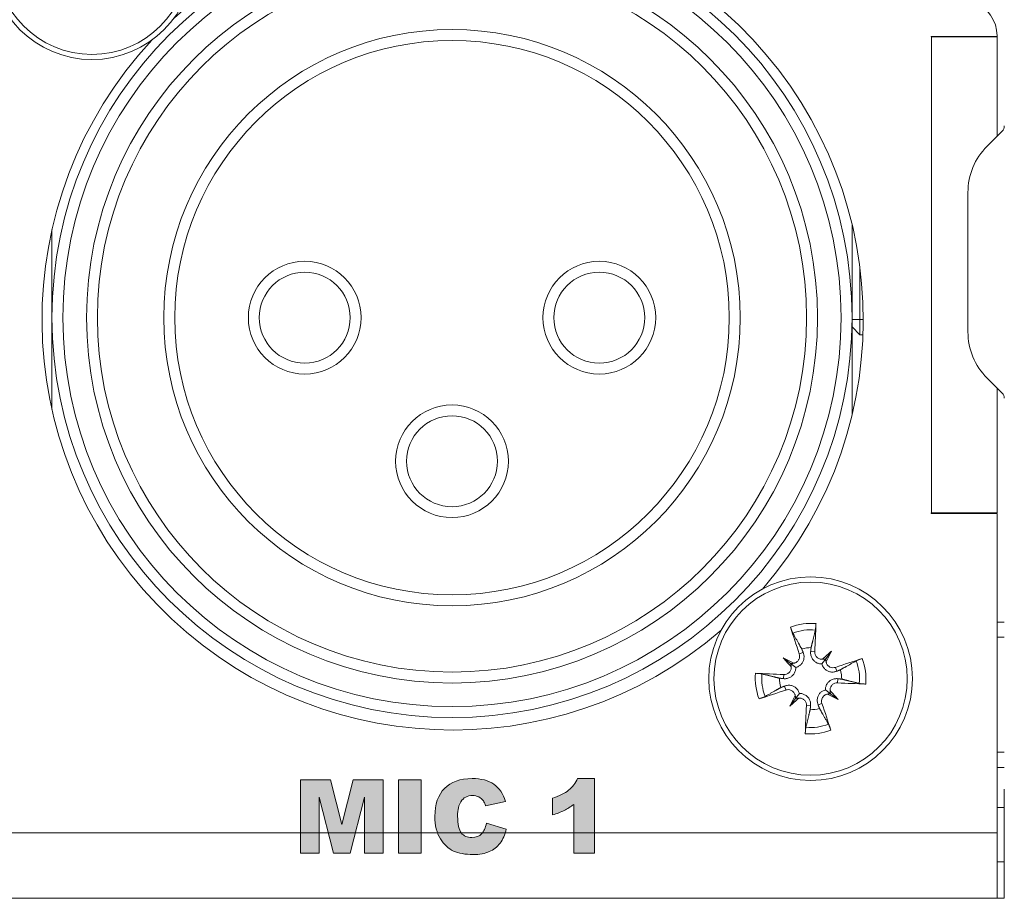
# Model space of a CAD drawing. Units: millimetres. Extents: x 0 to 482, y 0 to 256.
# Drawn here: x 428 to 455, y 0 to 24 of the extents above; entities that cross this region are included whole.
import ezdxf

# ---------------------------------------------------------------- set-up
doc = ezdxf.new("R2010")
doc.units = ezdxf.units.MM
doc.header["$MEASUREMENT"] = 0
doc.layers.add('Hatch', color=7, linetype='Continuous', lineweight=15)
doc.layers.add('Visible', color=7, linetype='Continuous', lineweight=15)

msp = doc.modelspace()

# ---------------------------------------------------------------- hatches: boundary and pattern name
at = {"layer": 'Hatch', "true_color": 0xbbbaba}
h = msp.add_hatch(color=9, dxfattribs=at)
edge = h.paths.add_edge_path()
edge.add_spline(control_points=[(436.047, 1.24), (436.047, 1.24), (436.047, 3.259), (436.047, 3.259)], knot_values=[12, 12, 12, 12, 13, 13, 13, 13], degree=3, periodic=0)
edge.add_spline(control_points=[(436.047, 3.259), (436.047, 3.259), (436.868, 3.259), (436.868, 3.259)], knot_values=[0, 0, 0, 0, 1, 1, 1, 1], degree=3, periodic=0)
edge.add_spline(control_points=[(436.868, 3.259), (436.868, 3.259), (437.185, 2.03), (437.185, 2.03)], knot_values=[1, 1, 1, 1, 2, 2, 2, 2], degree=3, periodic=0)
edge.add_spline(control_points=[(437.185, 2.03), (437.185, 2.03), (437.499, 3.259), (437.499, 3.259)], knot_values=[2, 2, 2, 2, 3, 3, 3, 3], degree=3, periodic=0)
edge.add_spline(control_points=[(437.499, 3.259), (437.499, 3.259), (438.319, 3.259), (438.319, 3.259)], knot_values=[3, 3, 3, 3, 4, 4, 4, 4], degree=3, periodic=0)
edge.add_spline(control_points=[(438.319, 3.259), (438.319, 3.259), (438.319, 1.24), (438.319, 1.24)], knot_values=[4, 4, 4, 4, 5, 5, 5, 5], degree=3, periodic=0)
edge.add_spline(control_points=[(438.319, 1.24), (438.319, 1.24), (437.808, 1.24), (437.808, 1.24)], knot_values=[5, 5, 5, 5, 6, 6, 6, 6], degree=3, periodic=0)
edge.add_spline(control_points=[(437.808, 1.24), (437.808, 1.24), (437.808, 2.78), (437.808, 2.78)], knot_values=[6, 6, 6, 6, 7, 7, 7, 7], degree=3, periodic=0)
edge.add_spline(control_points=[(437.808, 2.78), (437.808, 2.78), (437.414, 1.24), (437.414, 1.24)], knot_values=[7, 7, 7, 7, 8, 8, 8, 8], degree=3, periodic=0)
edge.add_spline(control_points=[(437.414, 1.24), (437.414, 1.24), (436.951, 1.24), (436.951, 1.24)], knot_values=[8, 8, 8, 8, 9, 9, 9, 9], degree=3, periodic=0)
edge.add_spline(control_points=[(436.951, 1.24), (436.951, 1.24), (436.558, 2.78), (436.558, 2.78)], knot_values=[9, 9, 9, 9, 10, 10, 10, 10], degree=3, periodic=0)
edge.add_spline(control_points=[(436.558, 2.78), (436.558, 2.78), (436.558, 1.24), (436.558, 1.24)], knot_values=[10, 10, 10, 10, 11, 11, 11, 11], degree=3, periodic=0)
edge.add_spline(control_points=[(436.558, 1.24), (436.558, 1.24), (436.047, 1.24), (436.047, 1.24)], knot_values=[11, 11, 11, 11, 12, 12, 12, 12], degree=3, periodic=0)
h = msp.add_hatch(color=9, dxfattribs=at)
edge = h.paths.add_edge_path()
edge.add_spline(control_points=[(438.742, 1.24), (438.742, 1.24), (438.742, 3.259), (438.742, 3.259)], knot_values=[3, 3, 3, 3, 4, 4, 4, 4], degree=3, periodic=0)
edge.add_spline(control_points=[(438.742, 3.259), (438.742, 3.259), (439.367, 3.259), (439.367, 3.259)], knot_values=[0, 0, 0, 0, 1, 1, 1, 1], degree=3, periodic=0)
edge.add_spline(control_points=[(439.367, 3.259), (439.367, 3.259), (439.367, 1.24), (439.367, 1.24)], knot_values=[1, 1, 1, 1, 2, 2, 2, 2], degree=3, periodic=0)
edge.add_spline(control_points=[(439.367, 1.24), (439.367, 1.24), (438.742, 1.24), (438.742, 1.24)], knot_values=[2, 2, 2, 2, 3, 3, 3, 3], degree=3, periodic=0)
h = msp.add_hatch(color=9, dxfattribs=at)
edge = h.paths.add_edge_path()
edge.add_spline(control_points=[(441.026, 1.774), (441.087, 1.841), (441.132, 1.938), (441.159, 2.066)], knot_values=[20, 20, 20, 20, 21, 21, 21, 21], degree=3, periodic=0)
edge.add_spline(control_points=[(441.159, 2.066), (441.159, 2.066), (441.706, 1.901), (441.706, 1.901)], knot_values=[0, 0, 0, 0, 1, 1, 1, 1], degree=3, periodic=0)
edge.add_spline(control_points=[(441.706, 1.901), (441.669, 1.748), (441.611, 1.619), (441.533, 1.516)], knot_values=[1, 1, 1, 1, 2, 2, 2, 2], degree=3, periodic=0)
edge.add_spline(control_points=[(441.533, 1.516), (441.454, 1.414), (441.356, 1.336), (441.239, 1.284)], knot_values=[2, 2, 2, 2, 3, 3, 3, 3], degree=3, periodic=0)
edge.add_spline(control_points=[(441.239, 1.284), (441.121, 1.231), (440.972, 1.205), (440.791, 1.205)], knot_values=[3, 3, 3, 3, 4, 4, 4, 4], degree=3, periodic=0)
edge.add_spline(control_points=[(440.791, 1.205), (440.572, 1.205), (440.393, 1.237), (440.254, 1.301)], knot_values=[4, 4, 4, 4, 5, 5, 5, 5], degree=3, periodic=0)
edge.add_spline(control_points=[(440.254, 1.301), (440.115, 1.365), (439.994, 1.477), (439.894, 1.637)], knot_values=[5, 5, 5, 5, 6, 6, 6, 6], degree=3, periodic=0)
edge.add_spline(control_points=[(439.894, 1.637), (439.792, 1.798), (439.742, 2.003), (439.742, 2.254)], knot_values=[6, 6, 6, 6, 7, 7, 7, 7], degree=3, periodic=0)
edge.add_spline(control_points=[(439.742, 2.254), (439.742, 2.588), (439.831, 2.845), (440.009, 3.025)], knot_values=[7, 7, 7, 7, 8, 8, 8, 8], degree=3, periodic=0)
edge.add_spline(control_points=[(440.009, 3.025), (440.186, 3.204), (440.438, 3.294), (440.763, 3.294)], knot_values=[8, 8, 8, 8, 9, 9, 9, 9], degree=3, periodic=0)
edge.add_spline(control_points=[(440.763, 3.294), (441.017, 3.294), (441.216, 3.242), (441.362, 3.139)], knot_values=[9, 9, 9, 9, 10, 10, 10, 10], degree=3, periodic=0)
edge.add_spline(control_points=[(441.362, 3.139), (441.508, 3.036), (441.616, 2.878), (441.687, 2.665)], knot_values=[10, 10, 10, 10, 11, 11, 11, 11], degree=3, periodic=0)
edge.add_spline(control_points=[(441.687, 2.665), (441.687, 2.665), (441.136, 2.543), (441.136, 2.543)], knot_values=[11, 11, 11, 11, 12, 12, 12, 12], degree=3, periodic=0)
edge.add_spline(control_points=[(441.136, 2.543), (441.116, 2.604), (441.096, 2.649), (441.075, 2.678)], knot_values=[12, 12, 12, 12, 13, 13, 13, 13], degree=3, periodic=0)
edge.add_spline(control_points=[(441.075, 2.678), (441.04, 2.726), (440.998, 2.762), (440.947, 2.788)], knot_values=[13, 13, 13, 13, 14, 14, 14, 14], degree=3, periodic=0)
edge.add_spline(control_points=[(440.947, 2.788), (440.896, 2.814), (440.84, 2.827), (440.778, 2.827)], knot_values=[14, 14, 14, 14, 15, 15, 15, 15], degree=3, periodic=0)
edge.add_spline(control_points=[(440.778, 2.827), (440.636, 2.827), (440.528, 2.77), (440.453, 2.656)], knot_values=[15, 15, 15, 15, 16, 16, 16, 16], degree=3, periodic=0)
edge.add_spline(control_points=[(440.453, 2.656), (440.395, 2.571), (440.367, 2.439), (440.367, 2.258)], knot_values=[16, 16, 16, 16, 17, 17, 17, 17], degree=3, periodic=0)
edge.add_spline(control_points=[(440.367, 2.258), (440.367, 2.034), (440.401, 1.881), (440.469, 1.798)], knot_values=[17, 17, 17, 17, 18, 18, 18, 18], degree=3, periodic=0)
edge.add_spline(control_points=[(440.469, 1.798), (440.537, 1.715), (440.633, 1.673), (440.756, 1.673)], knot_values=[18, 18, 18, 18, 19, 19, 19, 19], degree=3, periodic=0)
edge.add_spline(control_points=[(440.756, 1.673), (440.875, 1.673), (440.965, 1.707), (441.026, 1.774)], knot_values=[19, 19, 19, 19, 20, 20, 20, 20], degree=3, periodic=0)
h = msp.add_hatch(color=9, dxfattribs=at)
edge = h.paths.add_edge_path()
edge.add_spline(control_points=[(443.667, 3.294), (443.667, 3.294), (444.13, 3.294), (444.13, 3.294)], knot_values=[8, 8, 8, 8, 9, 9, 9, 9], degree=3, periodic=0)
edge.add_spline(control_points=[(444.13, 3.294), (444.13, 3.294), (444.13, 1.24), (444.13, 1.24)], knot_values=[0, 0, 0, 0, 1, 1, 1, 1], degree=3, periodic=0)
edge.add_spline(control_points=[(444.13, 1.24), (444.13, 1.24), (443.563, 1.24), (443.563, 1.24)], knot_values=[1, 1, 1, 1, 2, 2, 2, 2], degree=3, periodic=0)
edge.add_spline(control_points=[(443.563, 1.24), (443.563, 1.24), (443.563, 2.585), (443.563, 2.585)], knot_values=[2, 2, 2, 2, 3, 3, 3, 3], degree=3, periodic=0)
edge.add_spline(control_points=[(443.563, 2.585), (443.471, 2.515), (443.382, 2.459), (443.297, 2.416)], knot_values=[3, 3, 3, 3, 4, 4, 4, 4], degree=3, periodic=0)
edge.add_spline(control_points=[(443.297, 2.416), (443.211, 2.373), (443.103, 2.331), (442.973, 2.292)], knot_values=[4, 4, 4, 4, 5, 5, 5, 5], degree=3, periodic=0)
edge.add_spline(control_points=[(442.973, 2.292), (442.973, 2.292), (442.973, 2.752), (442.973, 2.752)], knot_values=[5, 5, 5, 5, 6, 6, 6, 6], degree=3, periodic=0)
edge.add_spline(control_points=[(442.973, 2.752), (443.164, 2.814), (443.312, 2.887), (443.419, 2.974)], knot_values=[6, 6, 6, 6, 7, 7, 7, 7], degree=3, periodic=0)
edge.add_spline(control_points=[(443.419, 2.974), (443.524, 3.06), (443.607, 3.167), (443.667, 3.294)], knot_values=[7, 7, 7, 7, 8, 8, 8, 8], degree=3, periodic=0)

# ---------------------------------------------------------------- linework, layer by layer
at = {"layer": 'Visible'}
for p, q in [((453.39, 23.7), (453.39, 23.71)), ((453.39, 23.71), (455.2, 23.71)), ((453.4, 23.7), (453.39, 23.7)), ((453.4, 10.6), (453.4, 23.7)), ((455.2, 23.7), (453.4, 23.7)), ((454.2, 23.7), (454.2, 23.71)), ((454.4, 23.71), (454.4, 23.7)), ((455.2, 23.727), (455.2, 23.71)), ((455.2, 20.963), (455.2, 23.7)), ((455.341, 21.104), (454.927, 20.69)), ((454.4, 19.417), (454.4, 15.583)), ((451.213, 18.54), (451.213, 15.973)), ((429.213, 15.973), (429.213, 18.394)), ((451.43, 17.352), (451.43, 15.5)), ((429.213, 13.447), (429.213, 15.973)), ((451.213, 15.973), (451.213, 13.301)), ((451.213, 15.918), (451.521, 15.918)), ((451.213, 15.717), (451.43, 15.5)), ((451.513, 15.5), (451.43, 15.5)), ((454.927, 14.31), (455.341, 13.896)), ((455.2, 10.6), (455.2, 14.037)), ((453.39, 10.59), (453.39, 10.6)), ((453.39, 10.6), (453.4, 10.6)), ((455.2, 10.59), (453.39, 10.59)), ((455.2, 10.6), (453.4, 10.6)), ((453.9, 10.6), (453.9, 10.59)), ((454.4, 10.6), (454.4, 10.59)), ((455.2, 10.59), (455.2, 1.8)), ((455.4, 7.6), (455.2, 7.6)), ((455.4, 7.182), (455.2, 7.182)), ((450.188, 6.783), (450.075, 6.79)), ((450.647, 6.799), (450.497, 6.601)), ((449.318, 6.614), (449.515, 6.465)), ((449.763, 6.724), (449.87, 6.761)), ((450.497, 6.601), (450.382, 6.449)), ((449.515, 6.465), (449.667, 6.35)), ((450.756, 6.353), (450.794, 6.247)), ((449.333, 6.156), (449.326, 6.043)), ((450.815, 5.928), (450.822, 6.041)), ((449.392, 5.731), (449.355, 5.837)), ((450.633, 5.619), (450.481, 5.734)), ((449.502, 5.285), (449.651, 5.483)), ((449.651, 5.483), (449.766, 5.635)), ((450.831, 5.47), (450.633, 5.619)), ((449.96, 5.301), (450.073, 5.294)), ((450.386, 5.36), (450.279, 5.323)), ((455.2, 4.018), (455.4, 4.018)), ((455.4, 3.6), (455.2, 3.6)), ((455.4, 0), (455.4, 3)), ((455.4, 2.5), (455.2, 2.5)), ((26.8, 1.8), (455.2, 1.8)), ((455.2, 0), (455.2, 1.8)), ((455.2, 1), (455.4, 1)), ((455.2, 0), (26.8, 0)), ((455.4, 0), (455.2, 0))]:
    msp.add_line(p, q, dxfattribs=at)
for centre, radius in [((430.313, 25.873), 2.8), ((430.313, 25.873), 2.657), ((440.213, 15.973), 11), ((440.213, 15.973), 10.7), ((440.213, 15.973), 10.05), ((440.213, 15.973), 9.75), ((440.213, 15.973), 7.925), ((440.213, 15.973), 7.625), ((436.163, 15.973), 1.55), ((444.263, 15.973), 1.55), ((436.163, 15.973), 1.25), ((444.263, 15.973), 1.25), ((440.213, 12.023), 1.55), ((440.213, 12.023), 1.25), ((450.074, 6.042), 2.8), ((450.074, 6.042), 2.657)]:
    msp.add_circle(centre, radius, dxfattribs=at)
for centre, radius, start, end in [((440.23, 15.92), 11.291, 318.9603, 132.7191), ((454.2, 23.727), 1, 0, 69.5127), ((440.23, 15.92), 11.291, 137.0756, 310.8438), ((455.2, 21.246), 0.2, 315, 0), ((456.2, 19.417), 1.8, 135, 180), ((456.2, 15.583), 1.8, 180, 225), ((455.2, 13.754), 0.2, 0, 45), ((450.074, 6.042), 1.522, 84.4345, 111.3521), ((450.074, 6.042), 1.344, 84.4595, 111.3271), ((450.074, 6.042), 0.854, 89.1441, 106.6425), ((450.074, 6.042), 1.344, 354.4595, 21.3271), ((450.074, 6.042), 1.522, 354.4345, 21.3521), ((450.074, 6.042), 0.854, 359.1441, 16.6425), ((450.074, 6.042), 1.522, 174.4345, 201.3521), ((450.074, 6.042), 1.344, 174.4595, 201.3271), ((450.074, 6.042), 0.854, 179.1441, 196.6425), ((450.074, 6.042), 0.854, 269.1441, 286.6425), ((450.074, 6.042), 1.522, 264.4345, 291.3521), ((450.074, 6.042), 1.344, 264.4595, 291.3271)]:
    msp.add_arc(centre, radius, start, end, dxfattribs=at)
for centre, major_axis, ratio, start_param, end_param in [((450.416, 6.163), (1.658, -4.703), 0.087156, 4.402442, 4.562118), ((449.712, 6.065), (0.316, 4.977), 0.087156, 4.86266, 5.022336), ((451.59, 4.65), (2.976, 3.24), 0.5, 1.354441, 1.430607), ((448.322, 7.122), (-2.308, -3.745), 0.5, 1.710985, 1.787152), ((448.994, 4.29), (3.745, -2.308), 0.5, 1.710985, 1.787152), ((451.466, 7.558), (-3.24, 2.976), 0.5, 1.354441, 1.430607), ((450.405, 6.752), (-0.131, 0.12), 0.988452, 2.291658, 2.858962), ((450.668, 6.553), (-0.151, 0.093), 0.988452, 0.28263, 0.849935), ((450.195, 5.7), (-4.703, -1.658), 0.087156, 4.402442, 4.562118), ((449.563, 6.635), (-0.093, -0.151), 0.988452, 0.28263, 0.849935), ((449.364, 6.372), (-0.12, -0.131), 0.988452, 2.291658, 2.858962), ((450.051, 5.68), (-4.977, 0.316), 0.087156, 4.86266, 5.022336), ((449.954, 6.384), (4.703, 1.658), 0.087156, 4.402442, 4.562118), ((450.784, 5.712), (0.12, 0.131), 0.988452, 2.291658, 2.858962), ((448.682, 4.526), (3.24, -2.976), 0.5, 1.354441, 1.430607), ((450.097, 6.404), (4.977, -0.316), 0.087156, 4.86266, 5.022336), ((451.826, 4.962), (2.308, 3.745), 0.5, 1.710985, 1.787152), ((448.558, 7.434), (-2.976, -3.24), 0.5, 1.354441, 1.430607), ((449.481, 5.531), (0.151, -0.093), 0.988452, 0.28263, 0.849935), ((449.744, 5.332), (0.131, -0.12), 0.988452, 2.291658, 2.858962), ((450.585, 5.449), (0.093, 0.151), 0.988452, 0.28263, 0.849935), ((451.154, 7.794), (-3.745, 2.308), 0.5, 1.710985, 1.787152), ((450.436, 6.019), (-0.316, -4.977), 0.087156, 4.86266, 5.022336), ((449.732, 5.921), (-1.658, 4.703), 0.087156, 4.402442, 4.562118)]:
    msp.add_ellipse(centre, major_axis=major_axis, ratio=ratio, start_param=start_param, end_param=end_param, dxfattribs=at)
for points, knots in [([(449.585, 7.294), (449.582, 7.301), (449.577, 7.31), (449.568, 7.331), (449.56, 7.348), (449.548, 7.379), (449.541, 7.399), (449.53, 7.43), (449.525, 7.446), (449.52, 7.459)], [0.05042894, 0.05042894, 0.05042894, 0.05042894, 0.0549201, 0.0549201, 0.06039636, 0.06039636, 0.06587228, 0.06587228, 0.07016227, 0.07016227, 0.07016227, 0.07016227]), ([(450.222, 7.557), (450.221, 7.542), (450.22, 7.526), (450.218, 7.493), (450.217, 7.472), (450.213, 7.438), (450.211, 7.42), (450.208, 7.397), (450.206, 7.387), (450.204, 7.38)], [0.01769404, 0.01769404, 0.01769404, 0.01769404, 0.02198403, 0.02198403, 0.02745995, 0.02745995, 0.03293621, 0.03293621, 0.03742737, 0.03742737, 0.03742737, 0.03742737]), ([(450.382, 6.449), (450.369, 6.449), (450.356, 6.45), (450.313, 6.454), (450.284, 6.462), (450.232, 6.484), (450.206, 6.5), (450.162, 6.537), (450.142, 6.559), (450.111, 6.605), (450.096, 6.634), (450.078, 6.695), (450.073, 6.726), (450.073, 6.755), (450.073, 6.767), (450.074, 6.778), (450.075, 6.79)], [-0.04885234, -0.04885234, -0.04885234, -0.04885234, -0.04491911, -0.04491911, -0.03651444, -0.03651444, -0.02810977, -0.02810977, -0.01970511, -0.01970511, -0.00985255, -0.00985255, 0, 0, 0, 0.00386503, 0.00386503, 0.00386503, 0.00386503]), ([(450.402, 6.576), (450.38, 6.574), (450.357, 6.576), (450.31, 6.588), (450.287, 6.6), (450.248, 6.63), (450.23, 6.649), (450.203, 6.694), (450.194, 6.719), (450.189, 6.756), (450.188, 6.769), (450.188, 6.783)], [0.01586668, 0.01586668, 0.01586668, 0.01586668, 0.02224921, 0.02224921, 0.02957694, 0.02957694, 0.03694879, 0.03694879, 0.04432064, 0.04432064, 0.04824856, 0.04824856, 0.04824856, 0.04824856]), ([(449.763, 6.724), (449.771, 6.701), (449.774, 6.674), (449.771, 6.622), (449.764, 6.596), (449.743, 6.552), (449.727, 6.531), (449.688, 6.496), (449.665, 6.483), (449.633, 6.471), (449.624, 6.469), (449.614, 6.467)], [0, 0, 0, 0, 0.00742398, 0.00742398, 0.01484796, 0.01484796, 0.02219496, 0.02219496, 0.02954196, 0.02954196, 0.03241784, 0.03241784, 0.03241784, 0.03241784]), ([(449.87, 6.761), (449.874, 6.751), (449.878, 6.74), (449.889, 6.701), (449.893, 6.669), (449.892, 6.606), (449.886, 6.574), (449.868, 6.521), (449.855, 6.495), (449.822, 6.446), (449.802, 6.424), (449.758, 6.389), (449.732, 6.374), (449.693, 6.358), (449.68, 6.353), (449.667, 6.35)], [0.12162809, 0.12162809, 0.12162809, 0.12162809, 0.12549312, 0.12549312, 0.13534567, 0.13534567, 0.14519823, 0.14519823, 0.15360289, 0.15360289, 0.16200756, 0.16200756, 0.17041223, 0.17041223, 0.17434546, 0.17434546, 0.17434546, 0.17434546]), ([(450.756, 6.353), (450.733, 6.346), (450.706, 6.342), (450.654, 6.345), (450.628, 6.352), (450.584, 6.374), (450.563, 6.39), (450.528, 6.428), (450.515, 6.451), (450.503, 6.483), (450.501, 6.493), (450.499, 6.502)], [0, 0, 0, 0, 0.00744305, 0.00744305, 0.01488609, 0.01488609, 0.02221403, 0.02221403, 0.02954197, 0.02954197, 0.03241754, 0.03241754, 0.03241754, 0.03241754]), ([(451.327, 6.531), (451.333, 6.534), (451.342, 6.539), (451.363, 6.549), (451.38, 6.556), (451.412, 6.568), (451.432, 6.576), (451.462, 6.586), (451.478, 6.592), (451.492, 6.596)], [0.05042894, 0.05042894, 0.05042894, 0.05042894, 0.0549201, 0.0549201, 0.06039636, 0.06039636, 0.06587228, 0.06587228, 0.07016227, 0.07016227, 0.07016227, 0.07016227]), ([(449.667, 6.35), (449.667, 6.337), (449.667, 6.323), (449.662, 6.281), (449.654, 6.252), (449.632, 6.2), (449.617, 6.174), (449.579, 6.129), (449.557, 6.11), (449.511, 6.078), (449.482, 6.064), (449.421, 6.046), (449.39, 6.041), (449.361, 6.041), (449.349, 6.041), (449.338, 6.042), (449.326, 6.043)], [-0.04885234, -0.04885234, -0.04885234, -0.04885234, -0.04491911, -0.04491911, -0.03651444, -0.03651444, -0.02810977, -0.02810977, -0.01970511, -0.01970511, -0.00985255, -0.00985255, 0, 0, 0, 0.00386503, 0.00386503, 0.00386503, 0.00386503]), ([(449.54, 6.369), (449.542, 6.348), (449.54, 6.325), (449.528, 6.278), (449.516, 6.254), (449.487, 6.215), (449.467, 6.197), (449.422, 6.17), (449.397, 6.162), (449.36, 6.156), (449.347, 6.156), (449.333, 6.156)], [0.01586588, 0.01586588, 0.01586588, 0.01586588, 0.02222749, 0.02222749, 0.02957693, 0.02957693, 0.03697123, 0.03697123, 0.04436554, 0.04436554, 0.04825021, 0.04825021, 0.04825021, 0.04825021]), ([(450.794, 6.247), (450.783, 6.242), (450.772, 6.238), (450.733, 6.227), (450.702, 6.223), (450.638, 6.224), (450.606, 6.23), (450.553, 6.248), (450.527, 6.261), (450.479, 6.294), (450.457, 6.314), (450.422, 6.358), (450.406, 6.384), (450.39, 6.424), (450.386, 6.436), (450.382, 6.449)], [0.12162809, 0.12162809, 0.12162809, 0.12162809, 0.12549312, 0.12549312, 0.13534567, 0.13534567, 0.14519823, 0.14519823, 0.15360289, 0.15360289, 0.16200756, 0.16200756, 0.17041223, 0.17041223, 0.17434546, 0.17434546, 0.17434546, 0.17434546]), ([(448.56, 6.19), (448.574, 6.189), (448.59, 6.188), (448.623, 6.186), (448.644, 6.184), (448.678, 6.181), (448.696, 6.179), (448.719, 6.175), (448.729, 6.173), (448.736, 6.172)], [0.01769404, 0.01769404, 0.01769404, 0.01769404, 0.02198403, 0.02198403, 0.02745995, 0.02745995, 0.03293621, 0.03293621, 0.03742737, 0.03742737, 0.03742737, 0.03742737]), ([(450.481, 5.734), (450.481, 5.747), (450.482, 5.761), (450.487, 5.803), (450.494, 5.832), (450.516, 5.884), (450.532, 5.91), (450.569, 5.955), (450.591, 5.974), (450.637, 6.006), (450.667, 6.02), (450.727, 6.038), (450.759, 6.043), (450.788, 6.043), (450.799, 6.043), (450.811, 6.042), (450.822, 6.041)], [-0.04885234, -0.04885234, -0.04885234, -0.04885234, -0.04491911, -0.04491911, -0.03651444, -0.03651444, -0.02810977, -0.02810977, -0.01970511, -0.01970511, -0.00985255, -0.00985255, 0, 0, 0, 0.00386503, 0.00386503, 0.00386503, 0.00386503]), ([(449.355, 5.837), (449.366, 5.842), (449.377, 5.846), (449.415, 5.856), (449.447, 5.861), (449.51, 5.86), (449.542, 5.854), (449.596, 5.836), (449.622, 5.823), (449.67, 5.79), (449.692, 5.77), (449.727, 5.726), (449.742, 5.7), (449.759, 5.66), (449.763, 5.648), (449.766, 5.635)], [0.12162809, 0.12162809, 0.12162809, 0.12162809, 0.12549312, 0.12549312, 0.13534567, 0.13534567, 0.14519823, 0.14519823, 0.15360289, 0.15360289, 0.16200756, 0.16200756, 0.17041223, 0.17041223, 0.17434546, 0.17434546, 0.17434546, 0.17434546]), ([(449.392, 5.731), (449.416, 5.738), (449.442, 5.742), (449.494, 5.739), (449.52, 5.732), (449.564, 5.71), (449.585, 5.695), (449.62, 5.656), (449.634, 5.633), (449.645, 5.601), (449.648, 5.591), (449.65, 5.582)], [0, 0, 0, 0, 0.00742398, 0.00742398, 0.01484796, 0.01484796, 0.02219496, 0.02219496, 0.02954196, 0.02954196, 0.03241753, 0.03241753, 0.03241753, 0.03241753]), ([(450.279, 5.323), (450.274, 5.333), (450.271, 5.344), (450.26, 5.383), (450.255, 5.415), (450.257, 5.478), (450.262, 5.51), (450.28, 5.563), (450.293, 5.589), (450.326, 5.638), (450.347, 5.66), (450.39, 5.695), (450.416, 5.71), (450.456, 5.726), (450.469, 5.731), (450.481, 5.734)], [0.12162809, 0.12162809, 0.12162809, 0.12162809, 0.12549312, 0.12549312, 0.13534567, 0.13534567, 0.14519823, 0.14519823, 0.15360289, 0.15360289, 0.16200756, 0.16200756, 0.17041223, 0.17041223, 0.17434546, 0.17434546, 0.17434546, 0.17434546]), ([(450.608, 5.715), (450.606, 5.736), (450.608, 5.759), (450.621, 5.806), (450.632, 5.83), (450.662, 5.869), (450.681, 5.887), (450.726, 5.913), (450.751, 5.922), (450.788, 5.928), (450.801, 5.928), (450.815, 5.928)], [0.01586668, 0.01586668, 0.01586668, 0.01586668, 0.02224921, 0.02224921, 0.02957694, 0.02957694, 0.03694879, 0.03694879, 0.04432064, 0.04432064, 0.04824856, 0.04824856, 0.04824856, 0.04824856]), ([(451.589, 5.894), (451.574, 5.895), (451.558, 5.896), (451.526, 5.898), (451.504, 5.9), (451.471, 5.903), (451.453, 5.905), (451.429, 5.909), (451.419, 5.911), (451.412, 5.912)], [0.01769404, 0.01769404, 0.01769404, 0.01769404, 0.02198403, 0.02198403, 0.02745995, 0.02745995, 0.03293621, 0.03293621, 0.03742737, 0.03742737, 0.03742737, 0.03742737]), ([(448.822, 5.553), (448.816, 5.55), (448.807, 5.545), (448.785, 5.535), (448.768, 5.528), (448.737, 5.516), (448.717, 5.508), (448.686, 5.498), (448.671, 5.492), (448.657, 5.488)], [0.05042894, 0.05042894, 0.05042894, 0.05042894, 0.0549201, 0.0549201, 0.06039636, 0.06039636, 0.06587228, 0.06587228, 0.07016227, 0.07016227, 0.07016227, 0.07016227]), ([(449.747, 5.508), (449.768, 5.51), (449.791, 5.508), (449.838, 5.496), (449.862, 5.484), (449.901, 5.454), (449.919, 5.435), (449.946, 5.39), (449.954, 5.365), (449.96, 5.328), (449.961, 5.315), (449.96, 5.301)], [0.01586668, 0.01586668, 0.01586668, 0.01586668, 0.02224921, 0.02224921, 0.02957694, 0.02957694, 0.03694879, 0.03694879, 0.04432064, 0.04432064, 0.04824856, 0.04824856, 0.04824856, 0.04824856]), ([(449.766, 5.635), (449.779, 5.635), (449.793, 5.634), (449.836, 5.63), (449.865, 5.622), (449.916, 5.6), (449.942, 5.584), (449.987, 5.547), (450.006, 5.525), (450.038, 5.479), (450.052, 5.45), (450.071, 5.389), (450.075, 5.358), (450.075, 5.329), (450.075, 5.317), (450.074, 5.306), (450.073, 5.294)], [-0.04885234, -0.04885234, -0.04885234, -0.04885234, -0.04491911, -0.04491911, -0.03651444, -0.03651444, -0.02810977, -0.02810977, -0.01970511, -0.01970511, -0.00985255, -0.00985255, 0, 0, 0, 0.00386503, 0.00386503, 0.00386503, 0.00386503]), ([(450.386, 5.36), (450.378, 5.383), (450.374, 5.41), (450.377, 5.462), (450.384, 5.488), (450.406, 5.532), (450.422, 5.553), (450.46, 5.588), (450.483, 5.601), (450.515, 5.613), (450.525, 5.615), (450.535, 5.617)], [0, 0, 0, 0, 0.00742398, 0.00742398, 0.01484796, 0.01484796, 0.02219496, 0.02219496, 0.02954196, 0.02954196, 0.03241784, 0.03241784, 0.03241784, 0.03241784]), ([(449.927, 4.527), (449.927, 4.542), (449.928, 4.558), (449.93, 4.591), (449.932, 4.612), (449.935, 4.646), (449.937, 4.664), (449.941, 4.687), (449.943, 4.697), (449.944, 4.704)], [0.01769404, 0.01769404, 0.01769404, 0.01769404, 0.02198403, 0.02198403, 0.02745995, 0.02745995, 0.03293621, 0.03293621, 0.03742737, 0.03742737, 0.03742737, 0.03742737]), ([(450.563, 4.79), (450.567, 4.783), (450.571, 4.774), (450.581, 4.753), (450.588, 4.736), (450.6, 4.705), (450.608, 4.685), (450.619, 4.654), (450.624, 4.638), (450.628, 4.625)], [0.05042894, 0.05042894, 0.05042894, 0.05042894, 0.0549201, 0.0549201, 0.06039636, 0.06039636, 0.06587228, 0.06587228, 0.07016227, 0.07016227, 0.07016227, 0.07016227])]:
    msp.add_open_spline(points, degree=3, knots=knots, dxfattribs=at)
for points, weights in [([(450.087, 6.896), (450.133, 7.086), (450.204, 7.38)], [1, 1.02737388907, 1.00447573105]), ([(449.585, 7.294), (449.734, 7.03), (449.83, 6.86)], [1.00447573105, 1.02737388907, 1]), ([(449.83, 6.86), (449.851, 6.808), (449.87, 6.761)], [1, 1.06395900707, 1.12706078049]), ([(450.075, 6.79), (450.081, 6.839), (450.087, 6.896)], [1.1270607805, 1.06395900707, 1]), ([(451.327, 6.531), (451.063, 6.382), (450.892, 6.287)], [1.00447573105, 1.02737388907, 1]), ([(450.892, 6.287), (450.84, 6.265), (450.794, 6.247)], [1, 1.06395900707, 1.12706078049]), ([(449.22, 6.055), (449.031, 6.1), (448.736, 6.172)], [1, 1.02737388907, 1.00447573105]), ([(449.326, 6.043), (449.277, 6.049), (449.22, 6.055)], [1.1270607805, 1.06395900707, 1]), ([(450.822, 6.041), (450.872, 6.035), (450.928, 6.029)], [1.1270607805, 1.06395900707, 1]), ([(450.928, 6.029), (451.118, 5.984), (451.412, 5.912)], [1, 1.02737388907, 1.00447573105]), ([(448.822, 5.553), (449.086, 5.702), (449.256, 5.797)], [1.00447573105, 1.02737388907, 1]), ([(449.256, 5.797), (449.309, 5.819), (449.355, 5.837)], [1, 1.06395900707, 1.12706078049]), ([(450.061, 5.188), (450.016, 4.998), (449.944, 4.704)], [1, 1.02737388907, 1.00447573105]), ([(450.073, 5.294), (450.068, 5.245), (450.061, 5.188)], [1.1270607805, 1.06395900707, 1]), ([(450.319, 5.224), (450.297, 5.276), (450.279, 5.323)], [1, 1.06395900707, 1.12706078049]), ([(450.563, 4.79), (450.414, 5.054), (450.319, 5.224)], [1.00447573105, 1.02737388907, 1])]:
    msp.add_rational_spline(points, weights, degree=2, dxfattribs=at)
for points in [[(436.047, 3.259), (436.047, 3.259), (436.868, 3.259), (436.868, 3.259)], [(436.047, 1.24), (436.047, 1.24), (436.047, 3.259), (436.047, 3.259)], [(436.868, 3.259), (436.868, 3.259), (437.185, 2.03), (437.185, 2.03)], [(437.185, 2.03), (437.185, 2.03), (437.499, 3.259), (437.499, 3.259)], [(437.499, 3.259), (437.499, 3.259), (438.319, 3.259), (438.319, 3.259)], [(438.319, 3.259), (438.319, 3.259), (438.319, 1.24), (438.319, 1.24)], [(438.742, 3.259), (438.742, 3.259), (439.367, 3.259), (439.367, 3.259)], [(438.742, 1.24), (438.742, 1.24), (438.742, 3.259), (438.742, 3.259)], [(439.367, 3.259), (439.367, 3.259), (439.367, 1.24), (439.367, 1.24)], [(440.009, 3.025), (440.186, 3.204), (440.438, 3.294), (440.763, 3.294)], [(440.763, 3.294), (441.017, 3.294), (441.216, 3.242), (441.362, 3.139)], [(443.419, 2.974), (443.524, 3.06), (443.607, 3.167), (443.667, 3.294)], [(443.667, 3.294), (443.667, 3.294), (444.13, 3.294), (444.13, 3.294)], [(444.13, 3.294), (444.13, 3.294), (444.13, 1.24), (444.13, 1.24)], [(439.742, 2.254), (439.742, 2.588), (439.831, 2.845), (440.009, 3.025)], [(441.362, 3.139), (441.508, 3.036), (441.616, 2.878), (441.687, 2.665)], [(436.951, 1.24), (436.951, 1.24), (436.558, 2.78), (436.558, 2.78)], [(436.558, 2.78), (436.558, 2.78), (436.558, 1.24), (436.558, 1.24)], [(437.808, 2.78), (437.808, 2.78), (437.414, 1.24), (437.414, 1.24)], [(437.808, 1.24), (437.808, 1.24), (437.808, 2.78), (437.808, 2.78)], [(440.778, 2.827), (440.636, 2.827), (440.528, 2.77), (440.453, 2.656)], [(440.947, 2.788), (440.896, 2.814), (440.84, 2.827), (440.778, 2.827)], [(441.075, 2.678), (441.04, 2.726), (440.998, 2.762), (440.947, 2.788)], [(442.973, 2.752), (443.164, 2.814), (443.312, 2.887), (443.419, 2.974)], [(442.973, 2.292), (442.973, 2.292), (442.973, 2.752), (442.973, 2.752)], [(440.453, 2.656), (440.395, 2.571), (440.367, 2.439), (440.367, 2.258)], [(441.136, 2.543), (441.116, 2.604), (441.096, 2.649), (441.075, 2.678)], [(441.687, 2.665), (441.687, 2.665), (441.136, 2.543), (441.136, 2.543)], [(443.563, 2.585), (443.471, 2.515), (443.382, 2.459), (443.297, 2.416)], [(443.563, 1.24), (443.563, 1.24), (443.563, 2.585), (443.563, 2.585)], [(439.894, 1.637), (439.792, 1.798), (439.742, 2.003), (439.742, 2.254)], [(440.367, 2.258), (440.367, 2.034), (440.401, 1.881), (440.469, 1.798)], [(443.297, 2.416), (443.211, 2.373), (443.103, 2.331), (442.973, 2.292)], [(441.026, 1.774), (441.087, 1.841), (441.132, 1.938), (441.159, 2.066)], [(441.159, 2.066), (441.159, 2.066), (441.706, 1.901), (441.706, 1.901)], [(441.706, 1.901), (441.669, 1.748), (441.611, 1.619), (441.533, 1.516)], [(440.254, 1.301), (440.115, 1.365), (439.994, 1.477), (439.894, 1.637)], [(440.469, 1.798), (440.537, 1.715), (440.633, 1.673), (440.756, 1.673)], [(440.756, 1.673), (440.875, 1.673), (440.965, 1.707), (441.026, 1.774)], [(441.533, 1.516), (441.454, 1.414), (441.356, 1.336), (441.239, 1.284)], [(436.558, 1.24), (436.558, 1.24), (436.047, 1.24), (436.047, 1.24)], [(437.414, 1.24), (437.414, 1.24), (436.951, 1.24), (436.951, 1.24)], [(438.319, 1.24), (438.319, 1.24), (437.808, 1.24), (437.808, 1.24)], [(439.367, 1.24), (439.367, 1.24), (438.742, 1.24), (438.742, 1.24)], [(440.791, 1.205), (440.572, 1.205), (440.393, 1.237), (440.254, 1.301)], [(441.239, 1.284), (441.121, 1.231), (440.972, 1.205), (440.791, 1.205)], [(444.13, 1.24), (444.13, 1.24), (443.563, 1.24), (443.563, 1.24)]]:
    msp.add_open_spline(points, degree=3, dxfattribs=at)

doc.saveas('drawing.dxf')
